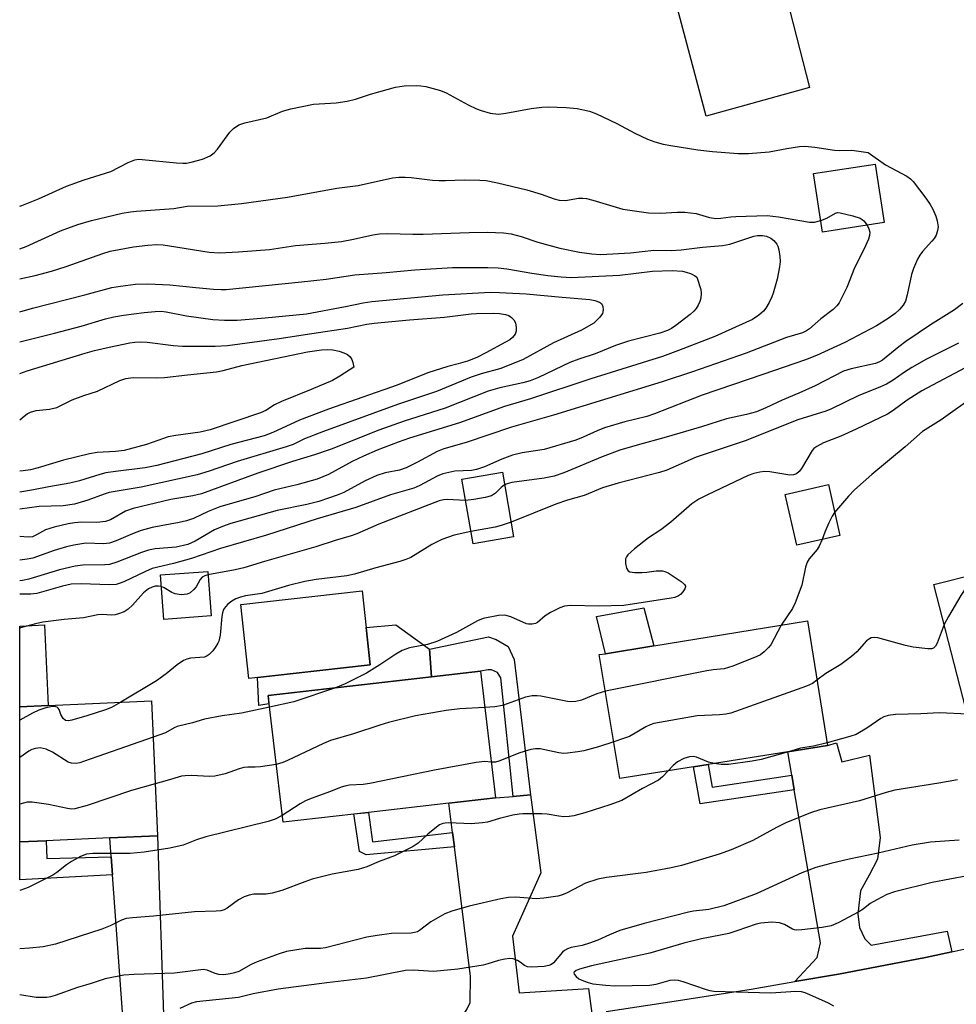
# Model space of a CAD drawing. Units: inches. Extents: x 1315760 to 1321760, y 501448 to 505449.
# Drawn here: x 1315760 to 1315974, y 504472 to 504696 of the extents above; entities that cross this region are included whole.
import ezdxf

# ---------------------------------------------------------------- set-up
doc = ezdxf.new("R2010")
doc.units = ezdxf.units.IN
doc.header["$MEASUREMENT"] = 0
for name, color, linetype in [('BLDG-Footprint', 5, 'Continuous'), ('CULTRL-Pad', 6, 'Continuous'), ('TRANS-Driveway', 251, 'Continuous'), ('TRANS-Non Street Sidewalk', 7, 'Continuous'), ('TRANS-Road', 130, 'Continuous'), ('Undefined', 1, 'Continuous')]:
    doc.layers.add(name, color=color, linetype=linetype)

msp = doc.modelspace()

# ---------------------------------------------------------------- linework, layer by layer
at = {"layer": 'BLDG-Footprint'}
for points, elevation in [([(1315957.82, 504650.1), (1315943.77, 504647.92), (1315941.7, 504661.28), (1315955.74, 504663.46)], 349.6), ([(1315873.21, 504578.41), (1315863.95, 504576.8), (1315861.39, 504591.53), (1315870.65, 504593.14)], 345.14), ([(1315947.71, 504578.7), (1315937.86, 504576.47), (1315935.23, 504588.08), (1315945.07, 504590.31)], 340.76), ([(1315990.62, 504542.64), (1315976.47, 504539.11), (1315969.17, 504567.51), (1315979.43, 504570.09), (1316000.78, 504575.48), (1316001.67, 504575.7), (1316013.97, 504578.81), (1316021.28, 504550.31), (1316019.68, 504549.91), (1316011.03, 504547.74), (1316000.78, 504545.18), (1315993.84, 504543.45)], 336.5), ([(1315804.17, 504560.36), (1315793.34, 504559.53), (1315792.56, 504569.69), (1315803.38, 504570.52)], 346.03), ([(1315840.49, 504549.16), (1315812.79, 504546.1), (1315810.92, 504562.98), (1315838.62, 504566.04)], 353.05), ([(1315914.28, 504525.9), (1315897.47, 504523.21), (1315892.78, 504551.51), (1315894.18, 504551.73), (1315905.24, 504553.53), (1315940.28, 504559.21), (1315944.88, 504530.81), (1315935.8, 504529.35), (1315917.61, 504526.43)], 338.07), ([(1315836.77, 504515.14), (1315820.57, 504513.31), (1315817.18, 504542.21), (1315854.48, 504546.44), (1315865.68, 504547.71), (1315869.07, 504518.81), (1315858.44, 504517.6), (1315840.06, 504515.52)], 339.35), ([(1315766.5, 504509.04), (1315760.45, 504508.76), (1315760.45, 504539.59), (1315766.96, 504539.88), (1315790.55, 504540.95), (1315791.93, 504510.18), (1315781.03, 504509.69)], 342.55)]:
    msp.add_lwpolyline(points, close=True, dxfattribs=dict(at, elevation=elevation))
at = {"layer": 'CULTRL-Pad'}
for points in [[(1315940.73, 504680.97), (1315917.21, 504674.4), (1315906.25, 504715.64), (1315930.36, 504721.62)], [(1315905.24, 504553.53), (1315894.18, 504551.73), (1315892.11, 504560.18), (1315902.92, 504562.22)], [(1315766.96, 504539.88), (1315760.45, 504539.59), (1315760.45, 504558.02), (1315766.13, 504558.28)], [(1315817.31, 504540.26), (1315815.04, 504539.88), (1315814.71, 504546.31), (1315840.49, 504549.16), (1315839.54, 504557.72), (1315846.29, 504558.33), (1315854, 504552.79), (1315854.48, 504546.44), (1315817.18, 504542.21)]]:
    msp.add_lwpolyline(points, close=True, dxfattribs=at)
at = {"layer": 'TRANS-Driveway'}
for points in [[(1315973.23, 504483.7), (1315967.27, 504482.41), (1315947.37, 504478.61), (1315937.42, 504476.91), (1315942.53, 504482.38), (1315943.25, 504485.72), (1315937.28, 504520.69), (1315936.71, 504524.01), (1315935.8, 504529.35), (1315944.88, 504530.81), (1315946.92, 504531.4), (1315948.16, 504527.02), (1315954.5, 504528.59), (1315956.9, 504509.81), (1315956.29, 504504.86), (1315954.42, 504501.19), (1315952.44, 504497.63), (1315951.83, 504492.34), (1315952.15, 504489.23), (1315953.4, 504486.69), (1315954.84, 504485.19), (1315972.21, 504488.38)], [(1315891.08, 504469.65), (1315877.67, 504467.8), (1315861.08, 504465.7), (1315859, 504465.47), (1315862.5, 504470.53), (1315863.33, 504472.16), (1315863.37, 504478.09), (1315859.68, 504507.65), (1315859.27, 504510.94), (1315858.44, 504517.6), (1315869.07, 504518.81), (1315873.08, 504519.17), (1315877.09, 504519.53), (1315879.44, 504501.73), (1315872.99, 504487.28), (1315874.47, 504474.34), (1315890.3, 504475.3)], [(1315799.08, 504459.57), (1315794.37, 504459.2), (1315777.58, 504458.01), (1315780.1, 504459.4), (1315784.14, 504466.79), (1315781.64, 504501.24), (1315781.34, 504505.41), (1315781.03, 504509.69), (1315791.93, 504510.18), (1315793.38, 504467.09), (1315794.04, 504464.7)]]:
    msp.add_lwpolyline(points, close=True, dxfattribs=at)
at = {"layer": 'TRANS-Non Street Sidewalk'}
for points in [[(1315877.09, 504519.53), (1315873.08, 504519.17), (1315870.27, 504546.22), (1315869.52, 504547.43), (1315868.19, 504548.01), (1315867.41, 504548.03), (1315865.68, 504547.71), (1315854.48, 504546.44), (1315854, 504552.79), (1315867.51, 504555.54), (1315869.22, 504555), (1315871.99, 504553.37), (1315873.36, 504550.37)], [(1315936.71, 504524.01), (1315937.28, 504520.69), (1315915.82, 504517.46), (1315914.28, 504525.9), (1315917.61, 504526.43), (1315918.55, 504521.28)], [(1315859.27, 504510.94), (1315859.68, 504507.65), (1315839.54, 504505.86), (1315838, 504506.58), (1315836.77, 504515.15), (1315840.06, 504515.52), (1315841.03, 504508.81)], [(1315781.34, 504505.41), (1315781.64, 504501.24), (1315760.45, 504500.14), (1315760.45, 504508.76), (1315766.5, 504509.04), (1315766.68, 504505.01)]]:
    msp.add_lwpolyline(points, close=True, dxfattribs=at)
at = {"layer": 'TRANS-Road'}
msp.add_polyline3d([(1315894.38, 504470.11, 0), (1315910.87, 504472.61, 0), (1315927.47, 504475.21, 0), (1315937.42, 504476.91, 0), (1315947.37, 504478.61, 0), (1315967.27, 504482.41, 0), (1315973.23, 504483.7, 0), (1315986.98, 504486.7, 0), (1316000.77, 504490, 0), (1316006.67, 504491.41, 0), (1316016.42, 504494.01, 0), (1316026.17, 504496.61, 0), (1316038.63, 504500.19, 0), (1316045.67, 504502.21, 0), (1316064.97, 504508.21, 0), (1316081.52, 504513.75, 0), (1316084.07, 504514.6, 0), (1316103.07, 504521.41, 0)], dxfattribs=at)
at = {"layer": 'Undefined'}
for points, elevation in [([(1315943.36, 504650.58), (1315944.75, 504651.14), (1315946.67, 504652.27), (1315947.19, 504652.38), (1315947.74, 504652.35), (1315950.62, 504651.65), (1315952.31, 504651.09), (1315952.81, 504650.81), (1315953.2, 504650.47), (1315953.92, 504649.5)], 350), ([(1315760.46, 504622.92), (1315768.39, 504624.85), (1315774.45, 504626.47), (1315780.04, 504628.14), (1315781.92, 504628.59), (1315784.18, 504628.97), (1315788.83, 504629.56), (1315791.36, 504629.83), (1315792.76, 504629.88), (1315793.92, 504629.75), (1315798.5, 504628.83), (1315804.57, 504628), (1315807.19, 504627.83), (1315810.11, 504627.87), (1315816.49, 504628.39), (1315825.92, 504629.32), (1315834.84, 504630.96), (1315838.84, 504631.8), (1315840.87, 504632.09), (1315857.05, 504633.64), (1315867.95, 504634.2), (1315869.99, 504634.19), (1315876.1, 504633.83), (1315884.28, 504633.06), (1315890.65, 504632.59), (1315891.79, 504632.36), (1315892.84, 504631.98), (1315893.24, 504631.68), (1315893.58, 504630.99), (1315893.68, 504630.18), (1315893.51, 504629.38), (1315892.89, 504628.52), (1315891.54, 504627.12), (1315888.71, 504625.55), (1315882.34, 504622.64), (1315875.36, 504618.83), (1315870.27, 504616.84), (1315865.8, 504615.57), (1315863.51, 504614.83), (1315855.61, 504611.53), (1315846.74, 504608.57), (1315829.78, 504602.46), (1315825.46, 504600.75), (1315822.89, 504599.49), (1315821.32, 504598.9), (1315810.12, 504595.6), (1315803.71, 504593.39), (1315800.95, 504592.54), (1315788.21, 504589.72), (1315780.85, 504588.48), (1315779.76, 504588.15), (1315776.01, 504586.75), (1315772.93, 504585.85), (1315770.37, 504585.5), (1315764.91, 504585.31), (1315760.46, 504584.72)], 356), ([(1315975.75, 504631.61), (1315973.88, 504630.2), (1315968.39, 504626.79), (1315962.74, 504622.98), (1315961.13, 504621.78), (1315957.42, 504618.71), (1315956.74, 504618.3), (1315955.81, 504617.93), (1315950.28, 504616.77), (1315948.49, 504616.21), (1315942.04, 504612.86), (1315938.3, 504611.15), (1315934.49, 504609.56), (1315930.83, 504607.81), (1315928.63, 504606.92), (1315926.39, 504606.3), (1315921.79, 504605.35), (1315916.12, 504603.5), (1315907.48, 504600.99), (1315901.92, 504599.47), (1315897.49, 504598.14), (1315893.46, 504596.69), (1315884.67, 504592.98), (1315882.47, 504592.26), (1315880.21, 504591.77), (1315872.77, 504590.76), (1315871.76, 504590.52), (1315871.15, 504590.24)], 346), ([(1315760.46, 504615.69), (1315762.19, 504616.24), (1315775.38, 504620.29), (1315777.5, 504620.88), (1315780.9, 504621.69), (1315785.58, 504622.66), (1315786.72, 504622.82), (1315788.1, 504622.9), (1315789.55, 504622.82), (1315795.57, 504622.08), (1315797.59, 504621.91), (1315805.08, 504621.92), (1315807.87, 504622.09), (1315819.68, 504623.65), (1315827.12, 504624.83), (1315835.28, 504626.02), (1315839.72, 504626.89), (1315841.4, 504627.14), (1315849.46, 504627.91), (1315857.47, 504628.49), (1315863.55, 504629.28), (1315864.75, 504629.37), (1315868.62, 504629.41), (1315869.99, 504629.34), (1315871.34, 504629.13), (1315872.09, 504628.89), (1315872.76, 504628.47), (1315873.3, 504627.92), (1315873.64, 504627.21), (1315873.81, 504626.14), (1315873.78, 504625.33), (1315873.54, 504624.61), (1315872.93, 504623.87), (1315872.32, 504623.39), (1315871.39, 504622.83), (1315866.89, 504620.36), (1315864.79, 504619.31), (1315862.66, 504618.51), (1315860.52, 504617.88), (1315858.21, 504617.3), (1315853.65, 504615.8), (1315846.6, 504612.97), (1315830.96, 504607.54), (1315824.33, 504605.02), (1315818.23, 504602.22), (1315816.28, 504601.48), (1315808.62, 504599.43), (1315802, 504597.36), (1315791.76, 504594.69), (1315789.06, 504594.17), (1315782.33, 504593.34), (1315780.09, 504592.97), (1315778.73, 504592.64), (1315774.12, 504591.21), (1315771.89, 504590.62), (1315767.14, 504589.83), (1315763.59, 504589.11), (1315760.46, 504588.58)], 358), ([(1315974.76, 504622.62), (1315967.51, 504618.92), (1315964.15, 504617.06), (1315962.44, 504615.99), (1315959.84, 504614.16), (1315958.34, 504613.23), (1315957.01, 504612.61), (1315951.85, 504610.59), (1315945.79, 504607.62), (1315944.5, 504607.07), (1315938.11, 504605.1), (1315926.11, 504600.33), (1315914.92, 504596.59), (1315908.16, 504593.64), (1315906.51, 504593.11), (1315897.1, 504590.66), (1315893.5, 504589.61), (1315889.3, 504587.84), (1315885.51, 504586.74), (1315882.82, 504585.85), (1315872.63, 504581.72)], 344), ([(1315760.46, 504605.09), (1315761.46, 504605.94), (1315762.17, 504606.44), (1315762.92, 504606.83), (1315764.21, 504607.19), (1315767.22, 504607.55), (1315768.94, 504607.93), (1315772.44, 504609.65), (1315775.13, 504610.65), (1315778.2, 504611.6), (1315783.32, 504614.09), (1315784.67, 504614.53), (1315786.37, 504614.74), (1315791.75, 504614.67), (1315793.49, 504614.72), (1315798.75, 504615.38), (1315805.41, 504616.03), (1315806.91, 504616.33), (1315811.16, 504617.52), (1315826.18, 504620.61), (1315829.35, 504621.09), (1315830.79, 504621.16), (1315831.94, 504621.09), (1315833.37, 504620.76), (1315834.43, 504620.39), (1315835.32, 504619.97), (1315835.93, 504619.49), (1315836.27, 504618.88), (1315836.52, 504618.18), (1315836.77, 504617.11), (1315833.57, 504615.04), (1315831.83, 504614.09), (1315826.96, 504612), (1315820.25, 504609.28), (1315818.64, 504608.51), (1315816.61, 504607.26), (1315815.45, 504606.69), (1315803.92, 504602.81), (1315801.63, 504602.3), (1315796.09, 504601.52), (1315794.36, 504601.2), (1315793.26, 504600.87), (1315789.4, 504599.48), (1315784.27, 504598.11), (1315782.32, 504597.86), (1315778.14, 504597.61), (1315776.36, 504597.33), (1315770.43, 504595.9), (1315764.69, 504594.12), (1315762.89, 504593.7), (1315761.24, 504593.44), (1315760.46, 504593.36)], 360), ([(1315976.31, 504617), (1315966.42, 504611.72), (1315963.08, 504609.56), (1315959.9, 504607.22), (1315958.59, 504606.39), (1315951.44, 504602.93), (1315947.88, 504601.38), (1315943.99, 504599.87), (1315942.44, 504599.04), (1315941.76, 504598.52), (1315941.38, 504598.08), (1315938.93, 504593.99), (1315938.4, 504593.31), (1315937.8, 504592.81), (1315937.1, 504592.52), (1315936.27, 504592.47), (1315931.69, 504593.21), (1315930.55, 504593.3), (1315929.45, 504593.19), (1315928.09, 504592.88), (1315926.76, 504592.36), (1315917.44, 504587.95), (1315915.5, 504586.96), (1315913.88, 504585.93), (1315909.11, 504581.71), (1315906.81, 504580.03), (1315903.97, 504578.2), (1315900.8, 504575.64), (1315899.3, 504574.3), (1315898.98, 504573.87), (1315898.79, 504573.39), (1315898.78, 504572.31), (1315899, 504571.24), (1315899.37, 504570.63), (1315899.77, 504570.42), (1315900.79, 504570.26), (1315902.49, 504570.24), (1315903.61, 504570.32), (1315905.79, 504570.65), (1315907.19, 504570.65), (1315907.73, 504570.52), (1315908.5, 504570.15), (1315911.47, 504568.23), (1315912.26, 504567.55), (1315912.45, 504567.17), (1315912.45, 504566.97), (1315912.3, 504566.53), (1315911.86, 504565.87), (1315911.28, 504565.24), (1315910.83, 504564.91), (1315910.04, 504564.59), (1315909.18, 504564.4), (1315898.38, 504562.69), (1315892.66, 504562.55), (1315886.23, 504562.69), (1315884.8, 504562.57), (1315883.73, 504562.18), (1315881.67, 504561.12), (1315880.43, 504560.37), (1315878.68, 504558.87), (1315878.2, 504558.64), (1315877.43, 504558.46), (1315876.64, 504558.45), (1315876.18, 504558.57), (1315872.55, 504560.14), (1315871.19, 504560.52), (1315869.75, 504560.44), (1315866.27, 504559.75), (1315864.93, 504559.22), (1315860.17, 504556.56), (1315855.72, 504554.5), (1315853.57, 504553.86), (1315849.44, 504553.06), (1315847.79, 504552.49), (1315846.3, 504551.63), (1315842.68, 504549.19), (1315839.66, 504547.26), (1315834.74, 504544.83), (1315832.58, 504543.95)], 342), ([(1315978.54, 504610.58), (1315970.82, 504605.08), (1315966.59, 504602.46), (1315962.6, 504598.91), (1315954.97, 504592.6), (1315951.07, 504589.15), (1315949.64, 504587.69), (1315946.51, 504583.97)], 340), ([(1315871.15, 504590.24), (1315870.4, 504589.68), (1315869.07, 504588.34), (1315868.63, 504588.02), (1315868.13, 504587.78), (1315866.72, 504587.4), (1315864.1, 504586.89), (1315862.23, 504586.69)], 346), ([(1315862.23, 504586.69), (1315858.08, 504586.9), (1315857.24, 504586.86), (1315856.18, 504586.62), (1315842.46, 504581.25), (1315837.4, 504579.08), (1315836.12, 504578.61), (1315832.5, 504577.57), (1315828.09, 504576.09), (1315816.31, 504572.74), (1315811.63, 504571.32), (1315809.65, 504570.85), (1315803.44, 504569.73)], 346), ([(1315946.51, 504583.97), (1315945.94, 504583.13), (1315945.17, 504581.59), (1315944.25, 504579.49), (1315943.64, 504577.78)], 340), ([(1315872.63, 504581.72), (1315870.39, 504580.95), (1315869.01, 504580.59), (1315863.47, 504579.58)], 344), ([(1315863.47, 504579.58), (1315859.62, 504578.8), (1315856.85, 504577.82), (1315854.55, 504576.67), (1315849.73, 504573.71), (1315848.59, 504573.19), (1315847.24, 504572.75), (1315841.79, 504571.3), (1315836.89, 504569.85), (1315835.13, 504569.52), (1315828.11, 504568.63), (1315825.58, 504568.2), (1315821.79, 504567.32), (1315815.7, 504565.49), (1315811.98, 504564.96), (1315810.83, 504564.65), (1315809.83, 504564.22), (1315808.89, 504563.69), (1315807.98, 504563), (1315807.4, 504562.4), (1315807.01, 504561.78), (1315806.74, 504561.04), (1315806.58, 504560.23), (1315806.18, 504555.92), (1315805.9, 504554.61), (1315805.71, 504554.11), (1315805.25, 504553.35), (1315804.53, 504552.4), (1315803.73, 504551.54), (1315803.28, 504551.21), (1315802.61, 504550.95), (1315799.45, 504550.74), (1315798.64, 504550.51), (1315797.87, 504550.14), (1315796.41, 504549.22), (1315793.92, 504547.12), (1315791.66, 504545.52), (1315783.52, 504540.63)], 344), ([(1315943.64, 504577.78), (1315942.98, 504576.28), (1315942.55, 504575.54), (1315940.72, 504573.38), (1315940.24, 504572.58), (1315939.88, 504571.46), (1315938.99, 504567.39), (1315937.52, 504563.31), (1315936.87, 504562.02), (1315934.32, 504558.24)], 340), ([(1315803.44, 504569.73), (1315802.72, 504569.5), (1315802.12, 504569.16), (1315801.67, 504568.64), (1315800.75, 504566.99), (1315800.24, 504566.34), (1315799.4, 504565.62), (1315798.67, 504565.29), (1315797.31, 504565.18), (1315795.94, 504565.38), (1315795.16, 504565.72), (1315793.42, 504566.74), (1315792.76, 504567.04)], 346), ([(1315980.69, 504570.41), (1315978.76, 504569.1), (1315977.54, 504567.97), (1315976.62, 504566.96), (1315975.35, 504564.99), (1315972.49, 504560.2), (1315971.51, 504558.42)], 338), ([(1315792.76, 504567.04), (1315792.16, 504567.17), (1315791.4, 504567.12), (1315790.66, 504566.91), (1315789.89, 504566.5), (1315788.73, 504565.59), (1315786.23, 504562.84), (1315785.23, 504561.86), (1315784.31, 504561.28), (1315783.02, 504560.82), (1315782.22, 504560.62), (1315781.42, 504560.53), (1315779.28, 504560.64), (1315778.32, 504560.58), (1315775.03, 504559.94), (1315770.61, 504559.5), (1315765.75, 504558.9), (1315764.08, 504558.56), (1315760.66, 504557.63), (1315760.45, 504557.56)], 346), ([(1315934.32, 504558.24), (1315931.92, 504553.76), (1315931.41, 504553.11), (1315930.42, 504552.15), (1315929.54, 504551.49), (1315928.76, 504551.08), (1315923.25, 504548.89), (1315921.29, 504548.28), (1315918.8, 504548.03), (1315917.33, 504547.8), (1315894.16, 504543.2)], 340), ([(1315971.51, 504558.42), (1315969.93, 504554.11), (1315969.55, 504553.42), (1315969.07, 504553.01), (1315968.58, 504552.87), (1315967.75, 504552.83), (1315964.4, 504553.22), (1315962.68, 504553.57), (1315956.33, 504555.35), (1315955.62, 504555.44), (1315954.88, 504555.34), (1315954.43, 504555.15), (1315953.81, 504554.66), (1315951.56, 504552.16), (1315950.35, 504551.1), (1315947.89, 504549.3), (1315944.46, 504547.2), (1315942.47, 504545.65)], 338), ([(1315832.58, 504543.95), (1315823.06, 504540.73), (1315817.49, 504539.5)], 342), ([(1315942.47, 504545.65), (1315941.44, 504544.9), (1315940.1, 504544.32), (1315922.81, 504538.15), (1315921.66, 504537.91), (1315920.2, 504537.75), (1315915.14, 504537.56), (1315905.21, 504535.77), (1315904.38, 504535.5), (1315903.37, 504535.01), (1315899.67, 504532.86), (1315898.31, 504532.34), (1315896.08, 504531.62)], 338), ([(1315894.16, 504543.2), (1315892.25, 504542.58), (1315888.74, 504541.11), (1315887.41, 504540.81), (1315886.31, 504540.73), (1315885.48, 504540.79), (1315879.41, 504542), (1315878.59, 504542.1), (1315877.46, 504542.09), (1315875.89, 504541.79), (1315871.74, 504540.25), (1315870.65, 504539.93), (1315868.95, 504539.62), (1315866.64, 504539.47)], 340), ([(1315987.46, 504541.85), (1315983.96, 504540.24), (1315981.04, 504538.56), (1315980.03, 504538.13), (1315979.23, 504537.93), (1315976.94, 504537.91), (1315970.42, 504538.22), (1315966.15, 504538), (1315960.42, 504537.83), (1315958.71, 504537.63), (1315957.72, 504537.3), (1315957.02, 504536.94), (1315953.85, 504534.72), (1315951.39, 504533.32), (1315949.99, 504532.84), (1315944.78, 504531.42)], 336), ([(1315783.52, 504540.63), (1315781.42, 504539.44), (1315780.03, 504538.89), (1315775.74, 504537.55), (1315772.35, 504536.55), (1315771.62, 504536.41), (1315770.94, 504536.5), (1315770.39, 504536.95), (1315769.85, 504537.82), (1315769.48, 504539), (1315769.27, 504539.32), (1315769.02, 504539.5), (1315768.62, 504539.62), (1315767.94, 504539.65), (1315766.39, 504539.38), (1315764.85, 504538.86), (1315763.34, 504538.16), (1315760.45, 504536.53)], 344), ([(1315817.49, 504539.5), (1315811.08, 504538.14), (1315806.71, 504537.52), (1315802.66, 504536.75), (1315799.92, 504535.95), (1315796.38, 504535.08), (1315795.69, 504534.78), (1315793.75, 504533.68), (1315790.92, 504532.65)], 342), ([(1315866.64, 504539.47), (1315860.95, 504539.15), (1315857.79, 504538.77), (1315850.82, 504537.58), (1315844.62, 504535.99), (1315842.65, 504535.42), (1315836.68, 504533.47), (1315831.43, 504531.95), (1315829.81, 504531.25), (1315821.59, 504527.32), (1315820.51, 504526.88), (1315819.03, 504526.42)], 340), ([(1315790.92, 504532.65), (1315784.58, 504530.5), (1315775.03, 504527.12), (1315774.18, 504526.85), (1315773.33, 504526.69), (1315772.3, 504526.76), (1315771.54, 504527.01), (1315767.96, 504529.22), (1315766.51, 504529.92), (1315765.16, 504530.21), (1315764.04, 504530.12), (1315763.23, 504529.86), (1315762.5, 504529.49), (1315760.45, 504528.07)], 342), ([(1315896.08, 504531.62), (1315892.56, 504530.51), (1315889.28, 504529.59), (1315887.85, 504529.31), (1315885.48, 504529.02), (1315884.59, 504528.99), (1315883.51, 504529.1), (1315879.31, 504530), (1315878.24, 504530.01), (1315877.18, 504529.89), (1315874.6, 504529.14), (1315869.85, 504527.2), (1315869.07, 504527), (1315868.11, 504527)], 338), ([(1315944.78, 504531.42), (1315941.67, 504530.61), (1315938.74, 504530.14), (1315936.5, 504529.46)], 336), ([(1315919.03, 504526.66), (1315917.72, 504526.99), (1315914.98, 504528.12), (1315914.18, 504528.26), (1315913.35, 504528.2), (1315912.07, 504527.81), (1315910.66, 504527.07), (1315909.61, 504526.22), (1315908.52, 504524.98)], 336), ([(1315936.5, 504529.46), (1315929.7, 504527.62), (1315927.7, 504527.19), (1315922.28, 504526.44), (1315920.6, 504526.43), (1315919.03, 504526.66)], 336), ([(1315819.03, 504526.42), (1315815.39, 504525.89), (1315814.23, 504525.81), (1315812.5, 504525.82), (1315811.64, 504525.73), (1315810.57, 504525.43), (1315807.37, 504524.35), (1315804.97, 504523.78), (1315803.82, 504523.72), (1315799.69, 504523.91), (1315798.23, 504523.89), (1315797.37, 504523.8), (1315794.14, 504522.77), (1315791.4, 504522.01)], 340), ([(1315868.11, 504527), (1315866.63, 504527.12), (1315864.7, 504526.93), (1315855.16, 504525.17), (1315840.4, 504522.11), (1315838.86, 504521.89), (1315835.77, 504521.71), (1315834.66, 504521.53), (1315833.84, 504521.28), (1315831.38, 504520.28), (1315827, 504518.7), (1315825.7, 504518.15), (1315824.48, 504517.47), (1315820.4, 504514.82)], 338), ([(1315908.52, 504524.98), (1315907.19, 504523.6), (1315906.3, 504522.89), (1315902.63, 504520.96), (1315897.89, 504518.19), (1315895.21, 504517.25), (1315889.45, 504515.43), (1315886.99, 504514.75), (1315885.88, 504514.55), (1315884.71, 504514.53), (1315883.55, 504514.64), (1315880.85, 504515.1), (1315879.69, 504515.22), (1315875.32, 504515.22), (1315874.46, 504515.13), (1315873.06, 504514.85), (1315870.02, 504514.1), (1315867.24, 504513.31), (1315866.1, 504513.11), (1315863.5, 504512.91), (1315858.45, 504513.12), (1315857.57, 504513.08), (1315857.03, 504512.97), (1315856.29, 504512.65), (1315855.61, 504512.18), (1315853.66, 504510.56), (1315851.42, 504508.5), (1315850.25, 504507.7), (1315846.04, 504505.62), (1315842.51, 504504.27), (1315839.73, 504503.09), (1315837.72, 504502.45), (1315831.75, 504501.38), (1315827.2, 504500.26), (1315825.53, 504499.7), (1315820.32, 504497.71), (1315818.12, 504497.08), (1315816.73, 504496.83), (1315813.92, 504496.85), (1315812.81, 504496.66), (1315811.72, 504496.22), (1315810.4, 504495.54), (1315807.85, 504493.64), (1315807.15, 504493.3), (1315806.4, 504493.08), (1315805.27, 504492.95), (1315800.36, 504492.79), (1315791, 504491.84), (1315786.19, 504491.48), (1315784.76, 504491.28), (1315783.67, 504490.94), (1315781.13, 504489.64), (1315779.18, 504488.84), (1315768.64, 504485.48), (1315765.82, 504484.86), (1315762.67, 504484.53), (1315760.45, 504484.34)], 336), ([(1315974.59, 504522.98), (1315970.31, 504522.18), (1315960.22, 504520.56), (1315958.3, 504520.04), (1315952.17, 504518.16), (1315943.1, 504516.06), (1315941, 504515.39), (1315935.34, 504513.11), (1315933.22, 504512.05), (1315927.81, 504509.13), (1315922.89, 504506.94), (1315920.17, 504506), (1315911.53, 504503.42), (1315909.2, 504502.84), (1315903.49, 504501.79), (1315894.44, 504500.63), (1315892.47, 504500.28), (1315889.66, 504499.33), (1315885.43, 504497.16), (1315884.12, 504496.63), (1315883.28, 504496.42), (1315880.09, 504495.96), (1315878.34, 504495.81), (1315873.71, 504496.16), (1315872.03, 504496.12), (1315870.29, 504495.79), (1315863.07, 504494.14), (1315859.13, 504492.99), (1315857.51, 504492.38), (1315854.33, 504490.51), (1315851.74, 504488.57), (1315851.24, 504488.29), (1315850.59, 504488.07), (1315849.8, 504487.97), (1315845.31, 504487.86), (1315842.06, 504487.45), (1315839.72, 504487.01), (1315830.23, 504484.6), (1315829.1, 504484.47), (1315825.6, 504484.47), (1315821.38, 504483.75), (1315819.69, 504483.26), (1315814.66, 504481.41), (1315813.31, 504480.81), (1315810.5, 504479.24), (1315809.5, 504478.87), (1315808.51, 504478.64), (1315807.08, 504478.48), (1315805.91, 504478.55), (1315805.08, 504478.78), (1315803.22, 504479.54), (1315802.39, 504479.67), (1315795.78, 504478.86), (1315786.57, 504478.53), (1315784.22, 504478.36), (1315779.96, 504477.52), (1315776.76, 504476.46), (1315773.66, 504475.56), (1315768.55, 504473.73), (1315767.49, 504473.43), (1315766.65, 504473.29), (1315764.2, 504473.26), (1315760.45, 504473.86)], 334), ([(1315791.4, 504522.01), (1315785.96, 504520.48), (1315775.85, 504517.09), (1315773.05, 504516.33), (1315772.25, 504516.28), (1315771.38, 504516.37), (1315767, 504517.3), (1315763.28, 504517.84), (1315762.14, 504517.81), (1315760.45, 504517.4)], 340), ([(1315976.83, 504501.07), (1315968.75, 504499.51), (1315960.16, 504497.4), (1315958.43, 504496.75), (1315956.11, 504495.58), (1315954.63, 504494.7), (1315953.01, 504493.43), (1315952.03, 504492.79), (1315947.3, 504490.32), (1315945.68, 504489.62), (1315943.68, 504489.26), (1315939.03, 504488.7), (1315937.89, 504488.64), (1315937.35, 504488.68), (1315936.86, 504488.84), (1315935.03, 504489.96), (1315933.91, 504490.28), (1315932.16, 504490.45), (1315929.67, 504490.27), (1315928.58, 504490), (1315924.2, 504488.47), (1315922.31, 504487.9), (1315920.41, 504487.46), (1315916.1, 504486.65), (1315912.05, 504485.69), (1315904.31, 504483.42), (1315891.01, 504480.51), (1315888.23, 504479.73), (1315887.49, 504479.41), (1315887, 504479.05), (1315886.94, 504478.92), (1315887.03, 504478.59), (1315887.48, 504478.06), (1315888.13, 504477.56), (1315889.14, 504477.07), (1315890.22, 504476.68), (1315891.32, 504476.39), (1315894.23, 504476.05), (1315896.29, 504475.96), (1315904.21, 504476.1), (1315905.77, 504476.31), (1315908.99, 504477.19), (1315910.03, 504477.28), (1315910.79, 504477.19), (1315911.84, 504476.93), (1315917.16, 504475.11), (1315918.01, 504474.88), (1315918.89, 504474.74), (1315931.9, 504474.32), (1315937.64, 504474.68), (1315938.89, 504474.63), (1315939.7, 504474.4), (1315940.77, 504473.96), (1315945.01, 504472.05), (1315946.26, 504471.37)], 330)]:
    msp.add_lwpolyline(points, dxfattribs=dict(at, elevation=elevation))
for points in [[(1315760.46, 504653.87, 348), (1315760.97, 504654.03, 348), (1315764.75, 504655.52, 348), (1315771.12, 504658.42, 348), (1315775.16, 504659.85, 348), (1315781.25, 504661.8, 348), (1315785.24, 504663.82, 348), (1315786.77, 504664.44, 348), (1315787.58, 504664.55, 348), (1315788.43, 504664.53, 348), (1315796.24, 504663.72, 348), (1315797.7, 504663.63, 348), (1315798.5, 504663.69, 348), (1315799.56, 504663.89, 348), (1315802.15, 504664.59, 348), (1315803.96, 504665.36, 348), (1315804.87, 504666, 348), (1315805.63, 504666.89, 348), (1315808.44, 504670.74, 348), (1315809.28, 504671.55, 348), (1315810.48, 504672.38, 348), (1315811.82, 504672.88, 348), (1315816.84, 504674.04, 348), (1315820.46, 504675.52, 348), (1315822.38, 504676.1, 348), (1315827.55, 504677.15, 348), (1315832.67, 504677.42, 348), (1315835.19, 504677.81, 348), (1315837.12, 504678.24, 348), (1315840.52, 504679.45, 348), (1315846.22, 504680.98, 348), (1315848.24, 504681.28, 348), (1315851.15, 504681.4, 348), (1315852.01, 504681.34, 348), (1315853.15, 504681.13, 348), (1315856.52, 504680.28, 348), (1315857.85, 504679.68, 348), (1315862.84, 504676.99, 348), (1315864.71, 504676.07, 348), (1315865.83, 504675.67, 348), (1315867.84, 504675.1, 348), (1315869.74, 504674.87, 348)], [(1315869.74, 504674.87, 348), (1315871.45, 504675.05, 348), (1315877.19, 504676.14, 348), (1315879.69, 504676.47, 348), (1315881.11, 504676.51, 348), (1315885.19, 504676.37, 348), (1315887.76, 504676.12, 348), (1315890.5, 504675.52, 348), (1315892.1, 504674.91, 348), (1315896.81, 504672.74, 348), (1315900.88, 504670.53, 348), (1315903.8, 504669.17, 348), (1315905.43, 504668.52, 348), (1315907.37, 504668.02, 348), (1315909.1, 504667.69, 348), (1315915.26, 504666.74, 348), (1315918.6, 504666.33, 348), (1315924.5, 504665.88, 348), (1315926.87, 504665.86, 348), (1315931.58, 504666.28, 348), (1315935.56, 504667.03, 348), (1315938.5, 504667.45, 348), (1315939.68, 504667.54, 348), (1315942.02, 504667.33, 348), (1315946.5, 504666.6, 348), (1315947.62, 504666.55, 348), (1315950.41, 504666.62, 348), (1315954.17, 504666.1, 348), (1315958.13, 504663.28, 348), (1315962.97, 504660.68, 348), (1315963.83, 504660.08, 348), (1315964.4, 504659.52, 348), (1315967.35, 504655.67, 348), (1315968.35, 504654.21, 348), (1315968.93, 504653.2, 348), (1315969.62, 504651.61, 348), (1315969.94, 504650.51, 348), (1315970.13, 504649.11, 348), (1315970.02, 504648.3, 348), (1315969.65, 504647.25, 348), (1315969.25, 504646.51, 348), (1315968.72, 504645.83, 348), (1315966.55, 504643.52, 348), (1315965.96, 504642.67, 348), (1315965.44, 504641.73, 348), (1315964.5, 504639.61, 348), (1315964.02, 504638.23, 348), (1315963.05, 504633.61, 348), (1315962.67, 504632.21, 348), (1315962.16, 504631.28, 348), (1315961.32, 504630.28, 348), (1315960.3, 504629.38, 348), (1315958.75, 504628.21, 348), (1315956.09, 504626.51, 348), (1315948.81, 504622.71, 348), (1315942.35, 504619.76, 348), (1315939.87, 504618.82, 348), (1315930.1, 504615.42, 348), (1315916.24, 504610.69, 348), (1315905.4, 504606.45, 348), (1315903.59, 504605.89, 348), (1315898.61, 504604.66, 348), (1315893.93, 504603.29, 348), (1315892.32, 504602.62, 348), (1315889.08, 504601.11, 348), (1315887.44, 504600.47, 348), (1315880.19, 504598.32, 348), (1315875.18, 504597.57, 348), (1315872.94, 504597.04, 348), (1315870.53, 504596.11, 348), (1315866.55, 504594.35, 348), (1315864.73, 504593.74, 348), (1315863.61, 504593.55, 348), (1315859.77, 504593.37, 348), (1315858.41, 504593.11, 348), (1315857.06, 504592.75, 348), (1315855.79, 504592.21, 348), (1315851.77, 504590.08, 348), (1315850.42, 504589.53, 348), (1315845.11, 504588, 348), (1315837.21, 504585.12, 348), (1315828.39, 504582.52, 348), (1315816.79, 504578.76, 348), (1315806.31, 504575.75, 348), (1315799.68, 504573.43, 348), (1315795.6, 504572.32, 348), (1315790.73, 504571.15, 348), (1315789.14, 504570.52, 348), (1315784.2, 504568.14, 348), (1315783.16, 504567.73, 348), (1315782.47, 504567.55, 348), (1315780.9, 504567.42, 348), (1315774.5, 504567.65, 348), (1315772.19, 504567.56, 348), (1315770.24, 504567.15, 348), (1315764.34, 504565.49, 348), (1315762.96, 504565.28, 348), (1315760.46, 504565.3, 348)], [(1315760.46, 504644.09, 350), (1315761.89, 504644.63, 350), (1315769.78, 504648.19, 350), (1315773.71, 504649.64, 350), (1315776.85, 504650.62, 350), (1315783.85, 504652.25, 350), (1315785.76, 504652.59, 350), (1315787.15, 504652.75, 350), (1315795.66, 504653.3, 350), (1315798.71, 504653.83, 350), (1315805.7, 504653.94, 350), (1315811.09, 504654.49, 350), (1315821.62, 504655.9, 350), (1315832.85, 504657.97, 350), (1315837.73, 504658.54, 350), (1315845.55, 504660.35, 350), (1315846.98, 504660.48, 350), (1315848.42, 504660.5, 350), (1315849.86, 504660.4, 350), (1315854.73, 504659.77, 350), (1315856.18, 504659.68, 350), (1315857.63, 504659.68, 350), (1315861.95, 504659.9, 350), (1315865.51, 504659.81, 350), (1315866.98, 504659.68, 350), (1315869.56, 504659.18, 350), (1315876.26, 504657.56, 350), (1315879.52, 504656.6, 350), (1315882.49, 504655.51, 350), (1315883.6, 504655.21, 350), (1315885.05, 504655.12, 350), (1315888.01, 504655.65, 350), (1315889.05, 504655.69, 350), (1315889.85, 504655.61, 350), (1315891.29, 504655.25, 350), (1315898.15, 504653.15, 350), (1315904, 504652.33, 350), (1315906.76, 504652.22, 350), (1315910.54, 504652.51, 350), (1315912.3, 504652.46, 350), (1315914.92, 504652.15, 350), (1315917.97, 504651.25, 350), (1315919.36, 504651.07, 350), (1315920.49, 504651.12, 350), (1315922.77, 504651.45, 350), (1315923.95, 504651.53, 350), (1315931.09, 504651.7, 350), (1315933.69, 504651.39, 350), (1315940.77, 504650.21, 350), (1315941.9, 504650.22, 350), (1315943.36, 504650.58, 350)], [(1315953.92, 504649.5, 350), (1315954.34, 504648.67, 350), (1315954.51, 504647.92, 350), (1315954.49, 504647.15, 350), (1315954.26, 504646.34, 350), (1315953.2, 504643.95, 350), (1315951.07, 504639.77, 350), (1315949.29, 504635.26, 350), (1315947.51, 504631.83, 350), (1315947, 504631.11, 350), (1315946.18, 504630.3, 350), (1315943.37, 504628.14, 350), (1315940.73, 504625.89, 350), (1315940.08, 504625.44, 350), (1315939.18, 504624.96, 350), (1315935.53, 504623.87, 350), (1315926.27, 504620.31, 350), (1315914.03, 504616.02, 350), (1315907.13, 504613.75, 350), (1315882.32, 504606.15, 350), (1315872.76, 504603.39, 350), (1315862.37, 504599.94, 350), (1315857.26, 504598.51, 350), (1315855.74, 504597.87, 350), (1315851.3, 504595.44, 350), (1315848.69, 504594.15, 350), (1315847.17, 504593.64, 350), (1315843.9, 504592.97, 350), (1315841.97, 504592.37, 350), (1315839.33, 504591.18, 350), (1315834.44, 504588.53, 350), (1315832.92, 504587.89, 350), (1315830.96, 504587.21, 350), (1315828.73, 504586.49, 350), (1315826, 504585.79, 350), (1315819.26, 504584.39, 350), (1315808.62, 504581.45, 350), (1315806.76, 504580.79, 350), (1315804.96, 504580.03, 350), (1315800.49, 504577.44, 350), (1315798.8, 504576.67, 350), (1315796.21, 504576.05, 350), (1315791.36, 504575.62, 350), (1315789.82, 504575.33, 350), (1315788.28, 504574.81, 350), (1315782.66, 504572.58, 350), (1315780.99, 504572.06, 350), (1315779.88, 504571.97, 350), (1315774.88, 504571.93, 350), (1315773.15, 504571.73, 350), (1315769.55, 504570.9, 350), (1315762.54, 504568.75, 350), (1315761.08, 504568.44, 350), (1315760.46, 504568.36, 350)], [(1315760.46, 504637.28, 352), (1315763.95, 504638.06, 352), (1315767.71, 504639.05, 352), (1315771.03, 504640.08, 352), (1315779.45, 504643.05, 352), (1315781.11, 504643.56, 352), (1315786.45, 504644.61, 352), (1315789.68, 504644.97, 352), (1315791.74, 504645.1, 352), (1315793.21, 504645.02, 352), (1315794.67, 504644.83, 352), (1315803.72, 504643.33, 352), (1315806.04, 504643.23, 352), (1315810.44, 504643.41, 352), (1315817.5, 504643.97, 352), (1315823.45, 504644.88, 352), (1315830.15, 504645.41, 352), (1315833.91, 504645.81, 352), (1315836.67, 504646.3, 352), (1315841.1, 504647.33, 352), (1315842.58, 504647.55, 352), (1315844.45, 504647.62, 352), (1315850.2, 504647.45, 352), (1315852.57, 504647.45, 352), (1315863.07, 504647.84, 352), (1315867.25, 504647.91, 352), (1315870.94, 504647.74, 352), (1315872.64, 504647.55, 352), (1315874.94, 504646.97, 352), (1315878.74, 504645.67, 352), (1315883.75, 504644.25, 352), (1315888.22, 504643.39, 352), (1315891.1, 504642.97, 352), (1315893.16, 504642.85, 352)], [(1315893.16, 504642.85, 352), (1315899.9, 504643.19, 352), (1315905.25, 504643.79, 352), (1315909.24, 504643.77, 352), (1315911.49, 504643.86, 352), (1315916.33, 504644.52, 352), (1315920.92, 504644.85, 352), (1315922.59, 504645.19, 352), (1315928.04, 504647, 352), (1315928.86, 504647.15, 352), (1315930.05, 504647.18, 352), (1315930.92, 504647.03, 352), (1315931.97, 504646.55, 352), (1315932.6, 504646.01, 352), (1315933.29, 504645.17, 352), (1315933.56, 504644.7, 352), (1315933.8, 504643.86, 352), (1315933.99, 504642.38, 352), (1315934.03, 504641.19, 352), (1315933.91, 504640.03, 352), (1315933.39, 504637.18, 352), (1315932.5, 504634.02, 352), (1315932.18, 504633.19, 352), (1315931.53, 504631.87, 352), (1315930.8, 504630.58, 352), (1315930.29, 504629.88, 352), (1315929.21, 504628.95, 352), (1315927.75, 504628.02, 352), (1315919.18, 504624.14, 352), (1315910.88, 504620.88, 352), (1315907.17, 504619.53, 352), (1315890.87, 504614.48, 352), (1315877.09, 504609.86, 352), (1315871.12, 504608.16, 352), (1315860.89, 504604.38, 352), (1315849.47, 504600.91, 352), (1315846.85, 504600.03, 352), (1315842.08, 504598.16, 352), (1315838.94, 504596.78, 352), (1315836.35, 504595.55, 352), (1315830.96, 504592.61, 352), (1315828.39, 504591.56, 352), (1315823.72, 504590.26, 352), (1315818.55, 504589.01, 352), (1315814.34, 504587.59, 352), (1315806.11, 504585.23, 352), (1315803.48, 504584.19, 352), (1315800.12, 504582.57, 352), (1315798.52, 504582.02, 352), (1315796.88, 504581.63, 352), (1315790.72, 504580.5, 352), (1315788.19, 504579.85, 352), (1315786.18, 504579.07, 352), (1315782.51, 504577.45, 352), (1315780.94, 504576.94, 352), (1315779.6, 504576.83, 352), (1315775.54, 504576.94, 352), (1315772.78, 504576.52, 352), (1315771.1, 504576.13, 352), (1315768.29, 504575.31, 352), (1315763.48, 504573.56, 352), (1315762.15, 504573.28, 352), (1315760.46, 504573.1, 352)], [(1315760.46, 504629.77, 354), (1315763.39, 504630.55, 354), (1315775.33, 504633.59, 354), (1315781.51, 504635.26, 354), (1315783.45, 504635.61, 354), (1315786.87, 504636.03, 354), (1315789.73, 504636.16, 354), (1315794.69, 504635.9, 354), (1315800.63, 504635.26, 354), (1315804.7, 504634.95, 354), (1315806.44, 504634.85, 354), (1315807.56, 504634.87, 354), (1315824.8, 504636.56, 354), (1315830.42, 504637.23, 354), (1315837, 504638.16, 354), (1315844.12, 504638.68, 354), (1315850.63, 504639.35, 354), (1315859.27, 504639.89, 354), (1315867.35, 504639.88, 354), (1315869.67, 504639.76, 354), (1315871.63, 504639.54, 354), (1315877.36, 504638.55, 354), (1315881.03, 504638.04, 354), (1315884.1, 504637.7, 354), (1315886.34, 504637.6, 354)], [(1315886.34, 504637.6, 354), (1315897.44, 504638.13, 354), (1315904.95, 504639.02, 354), (1315909.44, 504639.17, 354), (1315911.77, 504639.02, 354), (1315912.6, 504638.83, 354), (1315913.59, 504638.48, 354), (1315914.52, 504638.03, 354), (1315915.06, 504637.64, 354), (1315915.94, 504634.83, 354), (1315916.02, 504633.99, 354), (1315915.95, 504632.88, 354), (1315915.75, 504632.07, 354), (1315915.38, 504631.27, 354), (1315914.92, 504630.52, 354), (1315914.36, 504629.87, 354), (1315913.49, 504629.11, 354), (1315910.22, 504626.62, 354), (1315909.26, 504625.96, 354), (1315908.35, 504625.46, 354), (1315906.62, 504624.86, 354), (1315899.44, 504623.02, 354), (1315896.51, 504622.07, 354), (1315891.84, 504620.14, 354), (1315888.12, 504618.97, 354), (1315886.05, 504618.21, 354), (1315878.89, 504614.78, 354), (1315876.97, 504614, 354), (1315875.28, 504613.52, 354), (1315870.07, 504612.37, 354), (1315867.44, 504611.6, 354), (1315857.57, 504607.79, 354), (1315848.22, 504604.8, 354), (1315842.41, 504602.72, 354), (1315831.53, 504598.43, 354), (1315827.78, 504597.13, 354), (1315822.7, 504595.57, 354), (1315814.84, 504592.89, 354), (1315801.97, 504588.24, 354), (1315799.98, 504587.72, 354), (1315794.97, 504586.92, 354), (1315786.37, 504584.88, 354), (1315784.6, 504584.22, 354), (1315781.2, 504582.3, 354), (1315780.02, 504581.87, 354), (1315778.05, 504581.67, 354), (1315774.61, 504581.72, 354), (1315772.94, 504581.61, 354), (1315771.5, 504581.35, 354), (1315768.32, 504580.58, 354), (1315766.34, 504580, 354), (1315764.3, 504578.82, 354), (1315763.34, 504578.43, 354), (1315762.38, 504578.34, 354), (1315760.46, 504578.45, 354)], [(1315820.4, 504514.82, 338), (1315818.77, 504513.98, 338), (1315817.19, 504513.45, 338), (1315802.94, 504509.92, 338), (1315800.79, 504509.22, 338), (1315797.75, 504508.06, 338), (1315794.73, 504507.32, 338), (1315788.89, 504506.44, 338), (1315785.67, 504506.14, 338), (1315777.13, 504506.1, 338), (1315775.73, 504505.96, 338), (1315774.36, 504505.45, 338), (1315772.28, 504504.31, 338), (1315771.13, 504503.51, 338), (1315768.95, 504501.79, 338), (1315767.99, 504501.17, 338), (1315762.38, 504498.37, 338), (1315760.74, 504497.73, 338), (1315760.45, 504497.66, 338)], [(1315974.91, 504509.21, 332), (1315968.38, 504508.69, 332), (1315964.2, 504508.02, 332), (1315956.45, 504506.22, 332), (1315949.82, 504504.85, 332), (1315945.62, 504503.85, 332), (1315942.23, 504502.95, 332), (1315939.01, 504501.74, 332), (1315928.6, 504496.9, 332), (1315921.21, 504494.19, 332), (1315917.76, 504493.36, 332), (1315914.26, 504492.95, 332), (1315913.15, 504492.74, 332), (1315903.04, 504490.18, 332), (1315897.48, 504488.56, 332), (1315895.07, 504487.59, 332), (1315892.47, 504486.34, 332), (1315890.55, 504485.65, 332), (1315888.87, 504485.14, 332), (1315886.34, 504484.66, 332), (1315885.53, 504484.41, 332), (1315884.83, 504484.02, 332), (1315884.4, 504483.64, 332), (1315882.29, 504481.18, 332), (1315881.84, 504480.83, 332), (1315881.25, 504480.57, 332), (1315880.2, 504480.37, 332), (1315878.76, 504480.24, 332), (1315877.32, 504480.17, 332), (1315876.36, 504480.25, 332), (1315875.67, 504480.55, 332), (1315874.74, 504481.36, 332), (1315874.09, 504481.75, 332), (1315873.13, 504482.09, 332), (1315872.32, 504482.15, 332), (1315871.19, 504482.02, 332), (1315869.78, 504481.74, 332), (1315867.36, 504480.95, 332), (1315866.23, 504480.67, 332), (1315860.47, 504479.75, 332), (1315854.95, 504479.23, 332), (1315850.33, 504479.51, 332), (1315848.5, 504479.44, 332), (1315839.62, 504477.69, 332), (1315830.54, 504476.62, 332), (1315819.44, 504475.14, 332), (1315813.77, 504474.08, 332), (1315810.42, 504473.27, 332), (1315800.85, 504472.32, 332), (1315799.67, 504471.98, 332), (1315797.02, 504470.73, 332)]]:
    msp.add_polyline3d(points, dxfattribs=at)

doc.saveas('drawing.dxf')
